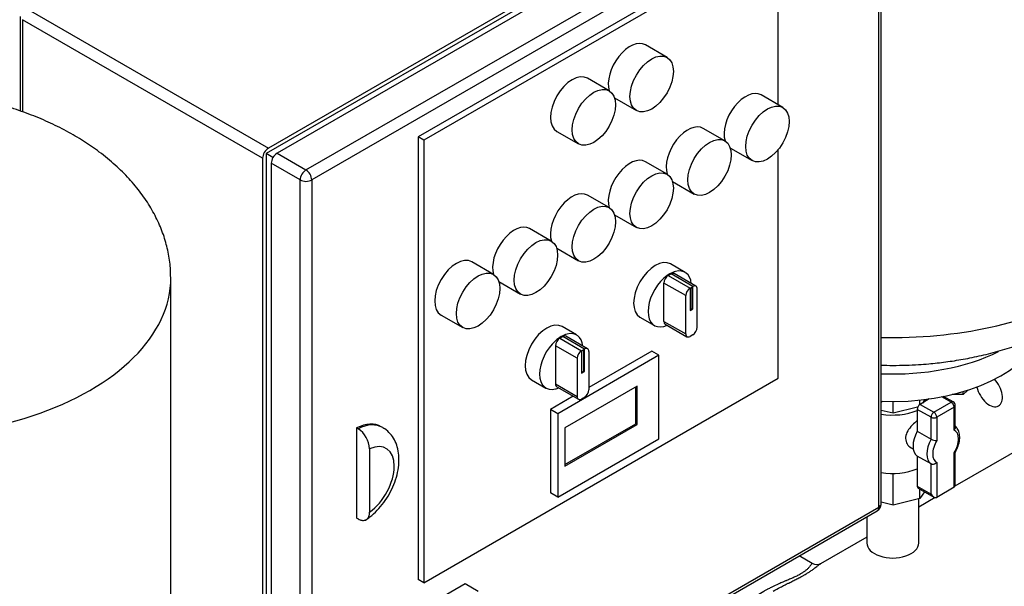
# Model space of a CAD drawing. Units: millimetres. Extents: x 100 to 4113, y 100 to 2870.
# Drawn here: x 3280 to 3810, y 1650 to 1955 of the extents above; entities that cross this region are included whole.
import ezdxf

# ---------------------------------------------------------------- set-up
doc = ezdxf.new("R2010")
doc.units = ezdxf.units.MM
for name, color, linetype in [('1_INCH_WELD_NIPP', 7, 'Continuous'), ('60002_-_DISCHARG', 7, 'Continuous'), ('71000_DN25_DRAIN', 7, 'Continuous'), ('Default', 7, 'Continuous'), ('FLANGE_50MM_NP16', 7, 'Continuous'), ('FR-PANEL-TRIPLE', 7, 'Continuous'), ('ZILMET_24_LH_(NO', 7, 'Continuous')]:
    doc.layers.add(name, color=color, linetype=linetype)

# ---------------------------------------------------------------- blocks, each defined once
blk = doc.blocks.new('SE3')
at = {"layer": '1_INCH_WELD_NIPP', "color": 7, "linetype": 'Continuous'}
for p, q in [((3763.55, 1672.97), (3763.55, 1696.75)), ((3735.61, 1687.03), (3735.61, 1672.97))]:
    blk.add_line(p, q, dxfattribs=at)
blk.add_ellipse((3749.58, 1672.97), major_axis=(-13.97, 0), ratio=0.57735, start_param=0, end_param=3.141593, dxfattribs=at)
at = {"layer": '60002_-_DISCHARG', "color": 7, "linetype": 'Continuous'}
for p, q in [((3822.66, 1726.38), (3783.02, 1703.49)), ((3772.44, 1697.39), (3763.55, 1692.25)), ((3735.61, 1676.12), (3710.69, 1661.73)), ((3706.3, 1661.9), (3699.19, 1666))]:
    blk.add_line(p, q, dxfattribs=at)
for points, knots in [([(3706.29, 1661.91), (3706.28, 1661.91), (3706.26, 1661.92), (3706.16, 1661.92), (3706, 1661.75), (3705.68, 1661.33), (3705.37, 1660.9), (3704.86, 1660.25), (3704.35, 1659.65), (3703.64, 1658.93), (3702.74, 1658.13), (3701.47, 1657.2), (3700.41, 1656.54), (3699.36, 1655.94), (3698.24, 1655.35), (3696.54, 1654.54), (3694.57, 1653.67), (3693.03, 1653.02), (3691.65, 1652.43), (3690.26, 1651.85), (3687.65, 1650.72), (3684.89, 1649.44), (3682.74, 1648.33), (3681.44, 1647.62), (3679.52, 1646.51), (3677.44, 1645.15), (3675.4, 1643.56), (3674.36, 1642.66), (3673.33, 1641.68), (3672.25, 1640.56), (3671.4, 1639.52), (3670.92, 1638.84), (3670.91, 1638.83)], [0.3730433, 0.3730433, 0.3730433, 0.3730433, 0.3750005, 0.3809528, 0.4047624, 0.4107147, 0.4285719, 0.4404766, 0.4523814, 0.46131, 0.4761909, 0.4880957, 0.5000005, 0.5029766, 0.5119052, 0.52381, 0.5357147, 0.5476195, 0.5505957, 0.5595243, 0.571429, 0.5952386, 0.6071433, 0.6101195, 0.6190481, 0.6428576, 0.6507941, 0.6626989, 0.6666671, 0.6755957, 0.6904766, 0.6908319, 0.6908319, 0.6908319, 0.6908319]), ([(3685.3, 1647.07), (3686.56, 1647.8), (3688.58, 1648.9), (3691.2, 1650.24), (3692.69, 1650.98), (3694.18, 1651.71), (3695.86, 1652.54), (3698.05, 1653.63), (3699.99, 1654.64), (3701.3, 1655.36), (3702.55, 1656.07), (3703.86, 1656.87), (3705.51, 1657.95), (3706.78, 1658.86), (3707.87, 1659.68), (3708.72, 1660.34), (3709.67, 1661.06), (3710.3, 1661.5), (3710.65, 1661.71), (3710.71, 1661.74)], [0.4073916, 0.4073916, 0.4073916, 0.4073916, 0.428571, 0.4404757, 0.4494043, 0.4523805, 0.4642853, 0.47619, 0.4880948, 0.4970234, 0.4999995, 0.5119043, 0.5238091, 0.53869, 0.5476186, 0.5595234, 0.5714281, 0.5892853, 0.5925621, 0.5925621, 0.5925621, 0.5925621])]:
    blk.add_open_spline(points, degree=3, knots=knots, dxfattribs=at)
blk.add_open_spline([(3710.63, 1661.69), (3709.62, 1661.03), (3708.18, 1661.1), (3706.29, 1661.91)], degree=3, dxfattribs=at)
at = {"layer": '71000_DN25_DRAIN', "color": 7, "linetype": 'Continuous'}
for p, q in [((3749.73, 1742.77), (3749.73, 1749.1)), ((3764.07, 1747.44), (3764.07, 1749.84)), ((3769.22, 1750.47), (3764.25, 1747.56)), ((3764.25, 1747.56), (3771.71, 1743.31)), ((3766.8, 1750.15), (3765.49, 1748.28)), ((3771.71, 1743.31), (3780.98, 1748.74)), ((3780.98, 1748.74), (3775.95, 1751.6)), ((3782.07, 1748.85), (3776.91, 1751.79)), ((3749.73, 1742.77), (3743.36, 1744.26)), ((3762.96, 1746), (3749.73, 1742.77)), ((3762.7, 1744.86), (3762.7, 1733.07)), ((3770.17, 1740.61), (3762.7, 1744.86)), ((3782.55, 1746.05), (3773.28, 1740.62)), ((3782.55, 1733.71), (3782.55, 1746.05)), ((3783.18, 1735.15), (3783.18, 1746.94)), ((3770.17, 1728.82), (3770.17, 1740.61)), ((3773.28, 1740.62), (3773.28, 1728.09)), ((3762.7, 1733.07), (3770.17, 1728.82)), ((3759.42, 1724.26), (3760.59, 1723.59)), ((3782.55, 1702.94), (3782.55, 1721.47)), ((3783.18, 1704.35), (3783.18, 1721.82)), ((3762.7, 1719.74), (3762.7, 1703.54)), ((3770.17, 1715.49), (3762.7, 1719.74)), ((3770.17, 1699.29), (3770.17, 1715.49)), ((3773.28, 1716.24), (3773.28, 1697.51)), ((3749.73, 1693.37), (3749.73, 1710.38)), ((3762.7, 1703.54), (3770.17, 1699.29)), ((3763.16, 1702.54), (3771.74, 1697.65)), ((3764.07, 1696.87), (3764.07, 1702.02)), ((3766.65, 1700.55), (3764.07, 1696.87)), ((3782.55, 1702.94), (3773.28, 1697.51)), ((3749.73, 1693.37), (3743.36, 1694.86)), ((3764.07, 1696.87), (3749.73, 1693.37))]:
    blk.add_line(p, q, dxfattribs=at)
for centre, radius, start, end in [((3780.98, 1746.94), 2.2, 0, 60.3531), ((3773.1, 1734.36), 6.27, 242.1237, 271.6362)]:
    blk.add_arc(centre, radius, start, end, dxfattribs=at)
for centre, major_axis, ratio, start_param, end_param in [((3735.27, 1755.14), (-9.24, 5.18), 0.717378, 2.903009, 3.022459), ((3764.25, 1745.76), (-1.09, -1.91), 0.573212, 3.923445, 5.494242), ((3780.98, 1746.94), (-1.09, -1.91), 0.573212, 3.141593, 3.923445), ((3780.98, 1746.94), (-1.11, 1.9), 0.581459, 3.923394, 5.494191), ((3749.58, 1754.52), (-22, 0), 0.57735, 1.284292, 2.209869), ((3771.71, 1741.51), (-1.09, -1.91), 0.573212, 3.923445, 5.494242), ((3771.71, 1741.51), (-1.11, 1.9), 0.581459, 3.923394, 5.494191), ((3780.98, 1746.94), (-2.2, 0), 0.57735, 2.363336, 3.141593), ((3771.71, 1741.51), (-2.2, 0), 0.57735, 0.79254, 2.363336), ((3768.97, 1730.08), (-5.99, -10.52), 0.573212, 4.753855, 6.234628), ((3778.01, 1724.93), (-4.9, -8.6), 0.573212, 1.49379, 3.211509), ((3776.44, 1725.83), (-5.99, -10.52), 0.573212, 4.753855, 6.234628), ((3778.01, 1724.93), (4.9, 8.6), 0.573212, 1.529659, 3.175639), ((3749.58, 1723.09), (-22, 0), 0.57735, 1.284292, 2.209869), ((3764.25, 1704.45), (1.09, 1.91), 0.573212, 2.352649, 3.141593), ((3780.98, 1705.63), (-1.56, 2.69), 0.575285, 3.143391, 3.921647), ((3771.71, 1700.2), (-1.56, 2.69), 0.575285, 1.572594, 3.143391)]:
    blk.add_ellipse(centre, major_axis=major_axis, ratio=ratio, start_param=start_param, end_param=end_param, dxfattribs=at)
for points, knots in [([(3762.7, 1738.8), (3762.51, 1738.65), (3762.31, 1738.49), (3761.11, 1737.5), (3760.14, 1736.58), (3758.45, 1734.6), (3757.73, 1733.54), (3756.73, 1731.38), (3756.46, 1730.25), (3756.5, 1728.12), (3756.81, 1727.11), (3757.85, 1725.42), (3758.57, 1724.74), (3759.42, 1724.26)], [0.5501562, 0.5501562, 0.5501562, 0.5501562, 0.5625, 0.5625, 0.625, 0.625, 0.6875, 0.6875, 0.75, 0.75, 0.8125, 0.8125, 0.8735846, 0.8735846, 0.8735846, 0.8735846]), ([(3783.18, 1735.16), (3783.18, 1735.15), (3783.18, 1735.14), (3783.18, 1735.01), (3783.16, 1734.89), (3783.1, 1734.65), (3783.06, 1734.52), (3782.9, 1734.16), (3782.74, 1733.93), (3782.55, 1733.71)], [0.4909278, 0.4909278, 0.4909278, 0.4909278, 0.5, 0.5, 0.625, 0.625, 0.75, 0.75, 1, 1, 1, 1]), ([(3782.78, 1721.1), (3783.14, 1721.68), (3784, 1723.14), (3785.13, 1726.01), (3785.71, 1729.3), (3785.47, 1732.28), (3784.55, 1734.4), (3783.65, 1735.45), (3783.25, 1735.79)], [0, 0, 0, 0, 0.096811, 0.2797693, 0.4652606, 0.6550817, 0.8185274, 0.9234539, 0.9234539, 0.9234539, 0.9234539]), ([(3783.14, 1721.69), (3783.14, 1721.68), (3783.14, 1721.68), (3783.1, 1721.63), (3783.06, 1721.6), (3782.9, 1721.52), (3782.74, 1721.48), (3782.55, 1721.47)], [0.6059608, 0.6059608, 0.6059608, 0.6059608, 0.625, 0.625, 0.75, 0.75, 1, 1, 1, 1]), ([(3773.28, 1716.24), (3773.09, 1716.03), (3772.85, 1715.84), (3772.47, 1715.61), (3772.34, 1715.54), (3772.06, 1715.43), (3771.92, 1715.38), (3771.49, 1715.27), (3771.19, 1715.24), (3770.78, 1715.28), (3770.64, 1715.3), (3770.39, 1715.38), (3770.28, 1715.43), (3770.17, 1715.49)], [0, 0, 0, 0, 0.25, 0.25, 0.375, 0.375, 0.5, 0.5, 0.75, 0.75, 0.875, 0.875, 1, 1, 1, 1])]:
    blk.add_open_spline(points, degree=3, knots=knots, dxfattribs=at)
at = {"layer": 'FLANGE_50MM_NP16', "color": 7, "linetype": 'Continuous'}
for start_param, end_param in [(0, 1.948305), (4.210101, 6.283185)]:
    blk.add_ellipse((3801.54, 1755.28), major_axis=(4.95, -8.57), ratio=0.57735, start_param=start_param, end_param=end_param, dxfattribs=at)
at = {"layer": 'FR-PANEL-TRIPLE', "color": 7, "linetype": 'Continuous'}
for p, q in [((3719.91, 2059.82), (3412.67, 1882.43)), ((3718.74, 2061.39), (3413.84, 1885.35)), ((3723.41, 2058.7), (3418.5, 1882.66)), ((3434.06, 1873.68), (3738.96, 2049.71)), ((3742.08, 2044.32), (3437.17, 1868.29)), ((3742.08, 1692.25), (3742.08, 2044.32)), ((3743.36, 1694.05), (3743.36, 2046.12)), ((3684.91, 2001.44), (3494.34, 1891.42)), ((3688.02, 1999.64), (3497.45, 1889.62)), ((3688.02, 1908.67), (3688.02, 1999.64)), ((3284.72, 1959.9), (3413.84, 1885.35)), ((3280.32, 1956.31), (3280.32, 1905.36)), ((3410.73, 1879.96), (3281.61, 1954.51)), ((3281.61, 1954.51), (3281.61, 1904.92)), ((3628.21, 1934.22), (3616.54, 1940.96)), ((3597.1, 1916.26), (3585.43, 1922.99)), ((3600.04, 1912.38), (3611.71, 1905.64)), ((3690.43, 1907.28), (3678.77, 1914.01)), ((3659.32, 1889.31), (3647.65, 1896.05)), ((3494.34, 1891.42), (3494.34, 1653.41)), ((3497.45, 1889.62), (3494.34, 1891.42)), ((3568.93, 1894.42), (3580.6, 1887.68)), ((3497.45, 1889.62), (3497.45, 1651.61)), ((3662.27, 1885.43), (3673.93, 1878.7)), ((3410.73, 1879.96), (3410.73, 1527.89)), ((3416.3, 1880.34), (3412.67, 1882.43)), ((3412.67, 1882.43), (3412.67, 1527.67)), ((3418.5, 1882.66), (3434.06, 1873.68)), ((3688.02, 1761.63), (3688.02, 1884.69)), ((3415.39, 1877.27), (3415.39, 1525.2)), ((3430.95, 1868.29), (3415.39, 1877.27)), ((3628.21, 1871.35), (3616.54, 1878.09)), ((3430.95, 1516.21), (3430.95, 1868.29)), ((3437.17, 1868.29), (3437.17, 1516.21)), ((3631.15, 1867.47), (3642.82, 1860.73)), ((3597.1, 1853.39), (3585.43, 1860.12)), ((3600.04, 1849.51), (3611.71, 1842.77)), ((3565.98, 1835.42), (3554.32, 1842.16)), ((3568.93, 1831.55), (3580.6, 1824.81)), ((3534.87, 1817.46), (3523.2, 1824.2)), ((3637.93, 1818.58), (3630.15, 1823.08)), ((3628.9, 1816.83), (3630.46, 1817.73)), ((3628.9, 1816.83), (3640.57, 1810.09)), ((3642.13, 1810.99), (3630.46, 1817.73)), ((3643.78, 1811.16), (3632.11, 1817.89)), ((3537.82, 1813.58), (3549.48, 1806.85)), ((3626.57, 1792.21), (3626.57, 1812.79)), ((3638.24, 1806.05), (3626.57, 1812.79)), ((3640.57, 1810.09), (3642.13, 1810.99)), ((3642.13, 1810.81), (3640.57, 1809.91)), ((3642.13, 1798.96), (3642.13, 1810.81)), ((3638.24, 1785.47), (3638.24, 1806.05)), ((3640.57, 1809.91), (3640.57, 1798.06)), ((3641.74, 1799.18), (3641.74, 1810.59)), ((3644.46, 1789.07), (3644.46, 1809.65)), ((3506.7, 1795.62), (3518.37, 1788.88)), ((3640.57, 1798.51), (3641.74, 1799.18)), ((3640.57, 1798.06), (3642.13, 1798.96)), ((3641.74, 1799.18), (3642.13, 1798.96)), ((3613.65, 1794.5), (3621.43, 1790.01)), ((3626.57, 1792.21), (3638.24, 1785.47)), ((3627.25, 1790.7), (3638.92, 1783.96)), ((3579.59, 1784.9), (3571.82, 1789.4)), ((3585.44, 1777.48), (3573.77, 1784.21)), ((3642.13, 1785.02), (3640.57, 1784.13)), ((3568.23, 1779.11), (3568.23, 1758.53)), ((3579.9, 1772.37), (3568.23, 1779.11)), ((3570.57, 1783.15), (3572.12, 1784.05)), ((3570.57, 1783.15), (3582.23, 1776.41)), ((3583.79, 1777.31), (3572.12, 1784.05)), ((3623.85, 1773.98), (3569.4, 1742.55)), ((3582.23, 1776.41), (3583.79, 1777.31)), ((3583.79, 1777.13), (3582.23, 1776.23)), ((3582.23, 1776.23), (3582.23, 1764.38)), ((3583.4, 1765.5), (3583.4, 1776.91)), ((3583.79, 1765.27), (3583.79, 1777.13)), ((3619.96, 1776.23), (3586.12, 1756.69)), ((3586.12, 1775.96), (3586.12, 1755.39)), ((3623.85, 1773.98), (3619.96, 1776.23)), ((3623.85, 1729.08), (3623.85, 1773.98)), ((3579.9, 1772.37), (3579.9, 1751.79)), ((3582.23, 1764.83), (3583.4, 1765.5)), ((3582.23, 1764.38), (3583.79, 1765.27)), ((3583.4, 1765.5), (3583.79, 1765.27)), ((3497.45, 1651.61), (3688.02, 1761.63)), ((3555.32, 1760.82), (3563.09, 1756.33)), ((3568.23, 1758.53), (3579.9, 1751.79)), ((3568.92, 1757.02), (3580.58, 1750.28)), ((3612.18, 1757.37), (3573.29, 1734.91)), ((3611.4, 1737.16), (3611.4, 1756.92)), ((3612.18, 1736.71), (3612.18, 1757.37)), ((3577.8, 1751.89), (3565.51, 1744.79)), ((3583.79, 1751.34), (3582.23, 1750.45)), ((3565.51, 1744.79), (3565.51, 1699.89)), ((3569.4, 1742.55), (3565.51, 1744.79)), ((3569.4, 1742.55), (3569.4, 1697.64)), ((3573.29, 1715.15), (3611.4, 1737.16)), ((3573.29, 1714.26), (3612.18, 1736.71)), ((3611.4, 1737.16), (3612.18, 1736.71)), ((3461.28, 1734.91), (3461.28, 1686.41)), ((3462.06, 1734.46), (3461.28, 1734.91)), ((3475.34, 1735.08), (3474.56, 1735.53)), ((3573.29, 1734.91), (3573.29, 1714.26)), ((3569.4, 1697.64), (3623.85, 1729.08)), ((3468.28, 1723.66), (3468.28, 1689.59)), ((3569.4, 1697.64), (3565.51, 1699.89)), ((3436.26, 1514.2), (3741.16, 1690.24)), ((3437.17, 1516.21), (3742.08, 1692.25)), ((3462.06, 1685.96), (3461.28, 1686.41)), ((3497.45, 1651.61), (3494.34, 1653.41)), ((3519.62, 1650.94), (3469.06, 1621.75)), ((3526.62, 1646.9), (3519.62, 1650.94))]:
    blk.add_line(p, q, dxfattribs=at)
for centre, radius, start, end in [((3454.56, 1722.95), 13.74, 2.9357, 56.9252), ((3738.96, 1694.05), 4.4, 300, 0)]:
    blk.add_arc(centre, radius, start, end, dxfattribs=at)
for centre, major_axis, start_param, end_param in [((3608.29, 1926.67), (-8.25, -14.29), 3.141593, 5.800266), ((3577.18, 1908.7), (-8.25, -14.29), 3.141593, 6.283185), ((3670.52, 1899.72), (-8.25, -14.29), 3.141593, 5.800266), ((3639.4, 1881.76), (-8.25, -14.29), 3.141593, 5.800266), ((3413.84, 1881.76), (2.2, 3.81), 0.785398, 2.356194), ((3418.5, 1879.07), (-2.2, -3.81), 3.926991, 5.497787), ((3608.29, 1863.8), (-8.25, -14.29), 3.141593, 5.800266), ((3434.06, 1870.08), (2.2, 3.81), 0.785398, 2.356194), ((3434.06, 1870.08), (-2.2, 3.81), 3.926991, 5.497787), ((3434.06, 1870.08), (-4.4, 0), 0.785398, 2.356194), ((3577.18, 1845.83), (-8.25, -14.29), 3.141593, 5.800266), ((3546.07, 1827.87), (-8.25, -14.29), 3.141593, 5.800266), ((3514.95, 1809.91), (-8.25, -14.29), 3.141593, 6.283185), ((3621.9, 1808.79), (-8.25, -14.29), 3.141593, 6.283185), ((3629.68, 1804.3), (8.25, 14.29), 0.515465, 1.055331), ((3628.9, 1814.14), (-1.65, -2.86), 3.926991, 5.497787), ((3630.46, 1815.03), (-1.65, -2.86), 3.141593, 3.926991), ((3629.68, 1804.3), (-8.25, -14.29), 2.477085, 3.657058), ((3629.68, 1804.3), (8.25, 14.29), 1.055331, 3.657058), ((3642.13, 1808.3), (-1.65, -2.86), 2.356194, 3.926991), ((3640.57, 1807.4), (1.65, 2.86), 0.785398, 2.356194), ((3563.57, 1775.11), (-8.25, -14.29), 3.141593, 6.283185), ((3628.9, 1793.56), (1.65, 2.86), 2.356194, 3.141593), ((3629.68, 1804.3), (-8.25, -14.29), 0.515465, 0.664507), ((3571.34, 1770.61), (8.25, 14.29), 0.515465, 1.055331), ((3572.12, 1781.35), (-1.65, -2.86), 3.141593, 3.926991), ((3571.34, 1770.61), (-8.25, -14.29), 2.477085, 3.657058), ((3640.57, 1786.82), (1.65, 2.86), 2.356194, 3.926991), ((3642.13, 1787.72), (-1.65, -2.86), 0.785398, 2.356194), ((3571.34, 1770.61), (8.25, 14.29), 1.055331, 3.657058), ((3570.57, 1780.46), (-1.65, -2.86), 3.926991, 5.497787), ((3582.23, 1773.72), (1.65, 2.86), 0.785398, 2.356194), ((3583.79, 1774.62), (-1.65, -2.86), 2.356194, 3.926991), ((3570.57, 1759.88), (1.65, 2.86), 2.356194, 3.141593), ((3571.34, 1770.61), (-8.25, -14.29), 0.515465, 0.664507), ((3583.79, 1754.04), (-1.65, -2.86), 0.785398, 2.356194), ((3582.23, 1753.14), (1.65, 2.86), 2.356194, 3.926991), ((3459.67, 1709.73), (-14.89, -25.8), 3.141593, 3.850106), ((3460.44, 1709.28), (-14.89, -25.8), 3.138087, 3.850106), ((3466.67, 1705.69), (-10.49, -18.18), 0.89463, 3.817759), ((3738.96, 1694.05), (-2.2, 3.81), 3.141593, 3.926991), ((3738.96, 1694.05), (-4.4, 0), 2.356194, 3.141593)]:
    blk.add_ellipse(centre, major_axis=major_axis, ratio=0.57735, start_param=start_param, end_param=end_param, dxfattribs=at)
for centre in [(3619.96, 1919.93), (3588.85, 1901.97), (3682.18, 1892.99), (3651.07, 1875.02), (3619.96, 1857.06), (3588.85, 1839.1), (3557.73, 1821.14), (3526.62, 1803.17)]:
    blk.add_ellipse(centre, major_axis=(8.25, 14.29), ratio=0.57735, dxfattribs=at)
for points, knots in [([(3466.09, 1685.29), (3466.96, 1685.88), (3469.02, 1687.3), (3472.48, 1690.46), (3475.99, 1694.67), (3479.01, 1699.39), (3481.42, 1704.43), (3483.15, 1709.68), (3484.09, 1715), (3484.15, 1720.05), (3483.34, 1724.61), (3481.77, 1728.55), (3479.49, 1731.8), (3477.22, 1734.03), (3475.78, 1734.73), (3475.36, 1734.93)], [0, 0, 0, 0, 0.049658, 0.137996, 0.225907, 0.313547, 0.401354, 0.489876, 0.579806, 0.671783, 0.753689, 0.831097, 0.904827, 0.976621, 1, 1, 1, 1]), ([(3462.06, 1685.96), (3462.47, 1685.73), (3462.88, 1685.54), (3463.48, 1685.33), (3463.67, 1685.28), (3464.06, 1685.19), (3464.26, 1685.16), (3464.82, 1685.1), (3465.18, 1685.12), (3465.86, 1685.25), (3466.18, 1685.37), (3466.75, 1685.71), (3467.01, 1685.92), (3467.35, 1686.31), (3467.46, 1686.46), (3467.65, 1686.76), (3467.82, 1687.09), (3467.96, 1687.45), (3468.07, 1687.83), (3468.12, 1688.04), (3468.24, 1688.66), (3468.28, 1689.11), (3468.28, 1689.59)], [0, 0, 0, 0, 0.125, 0.125, 0.1875, 0.1875, 0.25, 0.25, 0.375, 0.375, 0.5, 0.5, 0.625, 0.625, 0.6875, 0.6875, 0.75, 0.8125, 0.8125, 0.875, 0.875, 1, 1, 1, 1])]:
    blk.add_open_spline(points, degree=3, knots=knots, dxfattribs=at)
at = {"layer": 'ZILMET_24_LH_(NO', "color": 7, "linetype": 'Continuous'}
for p, q in [((3361.39, 1559.41), (3361.39, 1815.71)), ((3787.46, 1752.79), (3781.55, 1752.82)), ((3789.88, 1755.17), (3787.46, 1752.79)), ((3787.46, 1752.79), (3787.46, 1754.42))]:
    blk.add_line(p, q, dxfattribs=at)
for centre, major_axis, start_param, end_param in [((3749.58, 1869.27), (148.5, 0), 4.67051, 6.283185), ((3212.89, 1815.71), (148.5, 0), 3.134043, 6.283185), ((3212.89, 1815.71), (148.5, 0), 0, 0.006306), ((3749.58, 1796.73), (82.51, 0), 4.636962, 6.010802), ((3749.58, 1814.7), (88, 0), 4.64168, 5.41609)]:
    blk.add_ellipse(centre, major_axis=major_axis, ratio=0.57735, start_param=start_param, end_param=end_param, dxfattribs=at)
for points, knots in [([(3361.26, 1816.26), (3361.28, 1817.6), (3361.32, 1821.39), (3360.31, 1828.45), (3358.24, 1836.82), (3355.03, 1845.17), (3350.78, 1853.34), (3345.45, 1861.32), (3339.04, 1869.04), (3331.56, 1876.45), (3323.33, 1883.2), (3314.53, 1889.28), (3305.34, 1894.66), (3295.52, 1899.53), (3285.14, 1903.84), (3274.33, 1907.54), (3263.24, 1910.59), (3252.22, 1912.95), (3242.14, 1914.54), (3233.28, 1915.54), (3223.65, 1916.27), (3217.45, 1916.38), (3212.89, 1916.45)], [0, 0, 0, 0, 0.021551, 0.071829, 0.122543, 0.173863, 0.225966, 0.279031, 0.333244, 0.388801, 0.445917, 0.498009, 0.550814, 0.604255, 0.658206, 0.71245, 0.766585, 0.819734, 0.869252, 0.907632, 0.943074, 1, 1, 1, 1]), ([(3749.58, 1768.51), (3754.66, 1768.59), (3760.58, 1768.7), (3770.17, 1769.45), (3778.15, 1770.33), (3787.63, 1771.81), (3797.43, 1773.82), (3807.48, 1776.41), (3817.56, 1779.62), (3827.5, 1783.43), (3837.17, 1787.84), (3846.42, 1792.82), (3855.16, 1798.36), (3863.28, 1804.4), (3870.7, 1810.91), (3877.35, 1817.84), (3883.15, 1825.14), (3888.07, 1832.76), (3892.06, 1840.65), (3895.1, 1848.77), (3897.08, 1856.98), (3898.04, 1863.87), (3897.98, 1867.56), (3897.95, 1868.8)], [0, 0, 0, 0, 0.063358, 0.0887, 0.130801, 0.174477, 0.221225, 0.269856, 0.319823, 0.370667, 0.422034, 0.47365, 0.5253, 0.576826, 0.628119, 0.679114, 0.729786, 0.780149, 0.830249, 0.880161, 0.929987, 0.979848, 1, 1, 1, 1])]:
    blk.add_open_spline(points, degree=3, knots=knots, dxfattribs=at)
blk.add_open_spline([(3743.36, 1768.63), (3745.34, 1768.58), (3747.38, 1768.55), (3749.58, 1768.51)], degree=3, dxfattribs=at)

msp = doc.modelspace()

# ---------------------------------------------------------------- block references
at = {"layer": 'Default'}
msp.add_blockref('SE3', (0, 0), dxfattribs=at)

doc.saveas('drawing.dxf')
